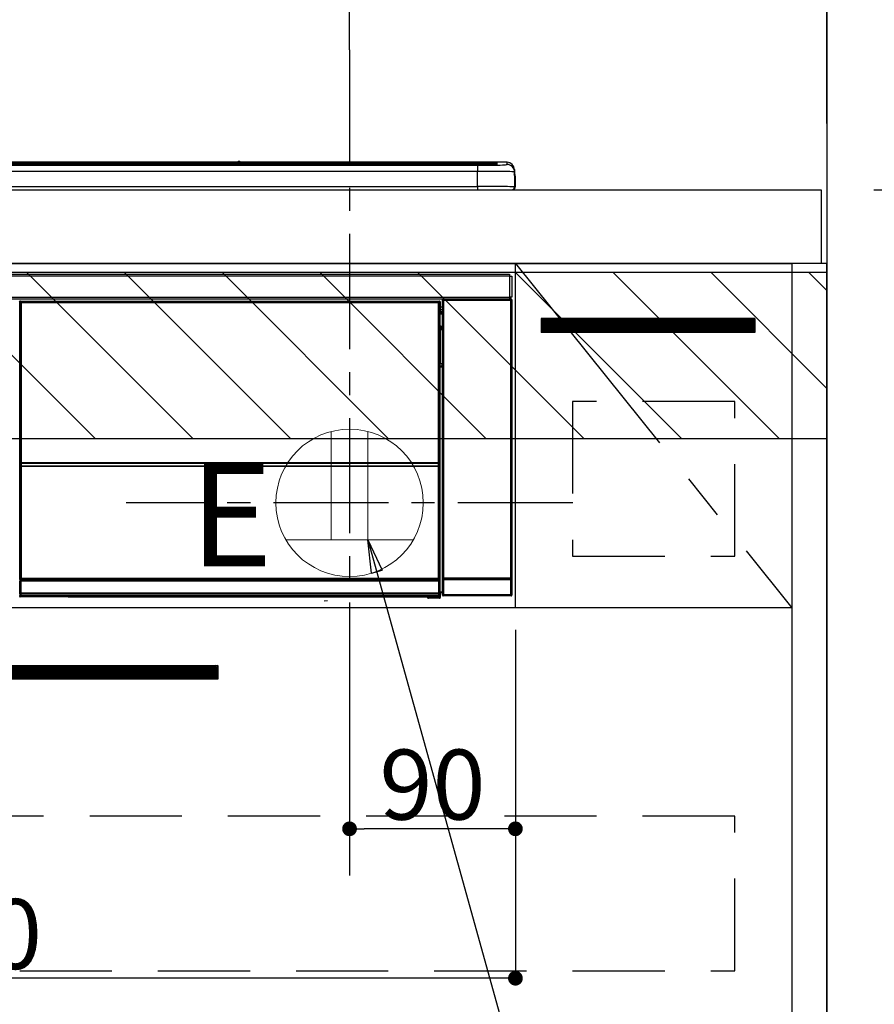
# Model space of a CAD drawing. Extents: x 83844 to 110317, y -11045 to -2175.
# Drawn here: x 101251 to 101715, y -8435 to -7900 of the extents above; entities that cross this region are included whole.
import ezdxf

# ---------------------------------------------------------------- set-up
doc = ezdxf.new("R2010")
doc.units = 0
doc.header["$LTSCALE"] = 50
doc.header["$MEASUREMENT"] = 0
doc.linetypes.add('CENTER', pattern=[2, 1.25, -0.25, 0.25, -0.25])
doc.linetypes.add('HIDDEN', pattern=[0.375, 0.25, -0.125])
doc.layers.get('0').update_dxf_attribs({"linetype": 'CONTINUOUS'})
doc.layers.get('DEFPOINTS').update_dxf_attribs({"color": 146, "linetype": 'CONTINUOUS'})
for name, color, linetype in [('111-壁仕上', 3, 'CONTINUOUS'), ('120-キャビネット（外）', 7, 'CONTINUOUS'), ('121-キャビネット（中）', 253, 'HIDDEN'), ('122-扉', 6, 'CONTINUOUS'), ('123-扉向き', 231, 'CENTER'), ('126-甲板', 2, 'CONTINUOUS'), ('142-把手', 4, 'CONTINUOUS'), ('150-機器', 8, 'CONTINUOUS'), ('160-文字', 254, 'CONTINUOUS'), ('166-寸法B', 11, 'CONTINUOUS'), ('180-補助', 161, 'CONTINUOUS')]:
    doc.layers.add(name, color=color, linetype=linetype)
doc.styles.add('KH001', font='txt')
doc.styles.add('ＭＳ ゴシック', font='txt', dxfattribs={"height": 10})
doc.dimstyles.new('KH1xx015', dxfattribs={"dimscale": 10, "dimtxt": 3.8, "dimasz": 0.8, "dimexe": 0.3, "dimexo": 1.2, "dimgap": 0.5, "dimtad": 3, "dimdec": 1, "dimdsep": 46, "dimlunit": 6, "dimtxsty": 'KH001', "dimblk": 'DOT', "dimcen": 1, "dimdle": 1, "dimclrd": 256, "dimclre": 256, "dimclrt": 256, "dimadec": 0, "dimazin": 0, "dimtfac": 1, "dimtdec": 1, "dimtix": 1, "dimtmove": 2, "dimatfit": 3, "dimldrblk": 'CLOSEDBLANK', "dimfxl": 1, "dimtolj": 1, "dimtzin": 0, "dimlwd": -1, "dimlwe": -1, "dimarcsym": 0})
doc.dimstyles.new('KH1xx030', dxfattribs={"dimscale": 30, "dimtxt": 2, "dimasz": 0.6, "dimexe": 0.3, "dimexo": 1.2, "dimgap": 0.5, "dimtad": 3, "dimdec": 1, "dimdsep": 46, "dimlunit": 6, "dimtxsty": 'KH001', "dimblk": 'DOT', "dimcen": 1, "dimdle": 1, "dimclrd": 256, "dimclre": 256, "dimclrt": 256, "dimadec": 0, "dimazin": 0, "dimtfac": 1, "dimtdec": 1, "dimtix": 1, "dimtmove": 2, "dimatfit": 3, "dimldrblk": 'CLOSEDBLANK', "dimfxl": 1, "dimtolj": 1, "dimtzin": 0, "dimlwd": -1, "dimlwe": -1, "dimarcsym": 0})

# ---------------------------------------------------------------- blocks, each defined once
blk = doc.blocks.new('_Dot')
at = {"color": 0, "linetype": 'ByBlock', "lineweight": -2}
blk.add_line((-0.5, 0), (-1, 0), dxfattribs=at)
at = {"color": 0, "linetype": 'ByBlock', "const_width": 0.5}
blk.add_lwpolyline([(-0.25, 0, 1), (0.25, 0, 1)], format="xyb", close=True, dxfattribs=at)
blk = doc.blocks.new('*D111')
at = {"layer": '166-寸法B', "transparency": 16777216}
for p, q in [((101429.78, -7916.53), (101429.78, -7753.88)), ((101688.78, -7956.51), (101688.78, -7753.88)), ((101670.78, -7762.88), (101447.78, -7762.88))]:
    blk.add_line(p, q, dxfattribs=at)
at = {"layer": 'DEFPOINTS', "color": 0, "transparency": 16777216}
for p in [(101429.78, -7762.88), (101429.78, -7952.53), (101688.78, -7992.51)]:
    blk.add_point(p, dxfattribs=at)
at = {"layer": '166-寸法B', "transparency": 16777216, "xscale": 18, "yscale": 18, "zscale": 18, "rotation": 180}
blk.add_blockref('_Dot', (101429.78, -7762.88), dxfattribs=at)
at = {"layer": '166-寸法B', "transparency": 16777216, "xscale": 18, "yscale": 18, "zscale": 18}
blk.add_blockref('_Dot', (101688.78, -7762.88), dxfattribs=at)
at = {"layer": '166-寸法B', "transparency": 16777216, "insert": (101559.28, -7717.88), "char_height": 60, "attachment_point": 5, "style": 'KH001'}
blk.add_mtext('\\A1;259', dxfattribs=at)
blk = doc.blocks.new('_ClosedBlank')
at = {"color": 0, "linetype": 'ByBlock', "lineweight": -2}
for p, q in [((-1, 0.167), (0, 0)), ((-1, 0.167), (-1, -0.167)), ((0, 0), (-1, -0.167))]:
    blk.add_line(p, q, dxfattribs=at)
blk = doc.blocks.new('*D112')
at = {"layer": 'DEFPOINTS', "transparency": 16777216}
for p, q in [((101429.78, -8231.51), (101429.78, -8342.47)), ((101519.78, -8231.51), (101519.78, -8342.47)), ((101511.78, -8339.47), (101437.78, -8339.47))]:
    blk.add_line(p, q, dxfattribs=at)
at = {"layer": 'DEFPOINTS', "color": 0, "transparency": 16777216}
for p in [(101429.78, -8219.51), (101519.78, -8219.51), (101429.78, -8339.47)]:
    blk.add_point(p, dxfattribs=at)
at = {"layer": 'DEFPOINTS', "transparency": 16777216, "xscale": 8, "yscale": 8, "zscale": 8, "rotation": 180}
blk.add_blockref('_Dot', (101429.78, -8339.47), dxfattribs=at)
at = {"layer": 'DEFPOINTS', "transparency": 16777216, "xscale": 8, "yscale": 8, "zscale": 8}
blk.add_blockref('_Dot', (101519.78, -8339.47), dxfattribs=at)
at = {"layer": 'DEFPOINTS', "transparency": 16777216, "insert": (101474.78, -8315.47), "char_height": 38, "attachment_point": 5, "style": 'KH001'}
blk.add_mtext('\\A1;90', dxfattribs=at)
blk = doc.blocks.new('*D113')
at = {"layer": 'DEFPOINTS', "transparency": 16777216}
for p, q in [((100919.78, -8231.51), (100919.78, -8423.58)), ((101519.78, -8231.51), (101519.78, -8423.58)), ((101511.78, -8420.58), (100927.78, -8420.58))]:
    blk.add_line(p, q, dxfattribs=at)
at = {"layer": 'DEFPOINTS', "color": 0, "transparency": 16777216}
for p in [(100919.78, -8219.51), (101519.78, -8219.51), (100919.78, -8420.58)]:
    blk.add_point(p, dxfattribs=at)
at = {"layer": 'DEFPOINTS', "transparency": 16777216, "xscale": 8, "yscale": 8, "zscale": 8, "rotation": 180}
blk.add_blockref('_Dot', (100919.78, -8420.58), dxfattribs=at)
at = {"layer": 'DEFPOINTS', "transparency": 16777216, "xscale": 8, "yscale": 8, "zscale": 8}
blk.add_blockref('_Dot', (101519.78, -8420.58), dxfattribs=at)
at = {"layer": 'DEFPOINTS', "transparency": 16777216, "insert": (101219.78, -8396.58), "char_height": 38, "attachment_point": 5, "style": 'KH001'}
blk.add_mtext('\\A1;600', dxfattribs=at)
blk = doc.blocks.new('HT-F6S_S')
at = {"layer": '150-機器', "color": 13, "linetype": 'Continuous'}
for p, q in [((-284.5, 14.86), (284.5, 14.86)), ((284.5, 14.36), (-284.5, 14.36)), ((234.74, 13.83), (-284, 13.83)), ((279.5, 13.42), (-279.5, 13.42)), ((279.5, 13.42), (-279.5, 13.42)), ((-279.5, 13.25), (279.5, 13.25)), ((149.27, 14.93), (-149.27, 14.93)), ((149.27, 14.93), (-149.27, 14.93)), ((31.34, 13.58), (20.34, 13.58)), ((32.34, 13.56), (32.34, 13.42)), ((32.34, 13.42), (32.34, 13.56)), ((38.34, 13.56), (38.34, 13.42)), ((69.34, 13.58), (39.34, 13.58)), ((70.34, 13.56), (70.34, 13.42)), ((70.34, 13.42), (70.34, 13.56)), ((122.75, 13.56), (122.75, 13.42)), ((134.75, 13.58), (123.75, 13.58)), ((135.75, 13.42), (135.75, 13.56)), ((135.75, 13.56), (135.75, 13.42)), ((141.75, 13.56), (141.75, 13.42)), ((172.75, 13.58), (142.75, 13.58)), ((149.26, 14.89), (149.26, 14.89)), ((149.26, 14.89), (149.31, 14.88)), ((149.31, 14.88), (149.48, 14.88)), ((149.48, 14.88), (149.72, 14.87)), ((149.72, 14.87), (150, 14.87)), ((150, 14.87), (150.28, 14.87)), ((150.28, 14.87), (150.52, 14.88)), ((150.52, 14.88), (150.69, 14.88)), ((150.69, 14.88), (150.74, 14.89)), ((295.5, 14.93), (150.73, 14.93)), ((295.5, 14.93), (150.73, 14.93)), ((150.74, 14.89), (150.74, 14.89)), ((173.75, 13.56), (173.75, 13.42)), ((173.75, 13.42), (173.75, 13.56)), ((179.75, 13.56), (179.75, 13.42)), ((191.75, 13.58), (180.75, 13.58)), ((192.75, 13.56), (192.75, 13.42)), ((192.75, 13.42), (192.75, 13.56)), ((234.74, 13.9), (234.74, 13.51)), ((234.74, 13.51), (234.74, 13.42)), ((250.74, 13.93), (235.74, 13.93)), ((235.74, 13.48), (250.74, 13.48)), ((235.74, 13.48), (235.74, 13.42)), ((250.74, 13.48), (250.74, 13.42)), ((251.74, 13.51), (251.74, 13.9)), ((251.74, 13.9), (251.74, 13.42)), ((284, 13.83), (251.74, 13.83)), ((251.74, 13.51), (251.74, 13.42)), ((279.5, 13.42), (279.5, 13.42)), ((279.5, 13.25), (279.5, 9.93)), ((284.5, 14.86), (284.5, 14.36)), ((284.5, 13.83), (284.5, 14.36)), ((289.5, 13.61), (289.5, 14.21)), ((289.5, 13.61), (289.5, 14.21)), ((289.9, 13.68), (289.88, 13.68)), ((290, 13.69), (289.9, 13.68)), ((290, 13.69), (289.97, 13.68)), ((290, 14.71), (290, 13.69)), ((295.5, 13.68), (295.5, 14.93)), ((295.5, 14.93), (295.5, 14.93)), ((299.5, 10.93), (299.5, 9.68)), ((299.5, 8.69), (299.5, 10.93)), ((279.5, 9.93), (-279.5, 9.93)), ((279.5, 1.75), (279.5, 9.93)), ((299.5, 9.68), (299.5, 1.5)), ((299.5, 8.69), (299.5, 7)), ((299.5, 7), (299.5, 1.5)), ((299.6, 0.6), (299.6, 7.4)), ((299.9, 7.4), (299.6, 7.4)), ((299.9, 7.4), (299.9, 1.5)), ((299.9, 7.4), (299.9, 7.4)), ((299.9, 1.5), (299.9, 7.4)), ((-298, 0), (298, 0)), ((-279.5, 1.75), (279.5, 1.75)), ((279.5, 1.75), (279.5, 0)), ((299.9, 1.5), (299.9, 1.5)), ((-296.8, -45.78), (296.8, -45.78)), ((296.8, -46.88), (-296.8, -46.88)), ((296.8, -45.78), (296.8, -46.88)), ((296.8, -46.88), (296.8, -46.98)), ((296.8, -46.98), (296.9, -46.98)), ((296.9, -58.28), (296.9, -46.98)), ((296.9, -46.98), (298, -46.98)), ((298, -46.98), (298, -58.28)), ((-296.8, -58.38), (296.8, -58.38)), ((296.9, -58.28), (296.8, -58.28)), ((296.8, -58.28), (296.8, -58.38)), ((296.8, -58.38), (296.8, -59.48)), ((298, -58.28), (296.9, -58.28)), ((297.14, -58.28), (297.14, -59.56)), ((297.31, -59.54), (297.31, -58.28)), ((297.37, -58.28), (297.37, -59.48)), ((296.8, -59.48), (-296.8, -59.48)), ((31.09, -61.19), (30.86, -60.96)), ((31.09, -152.19), (31.09, -61.19)), ((31.09, -61.19), (31.17, -61.19)), ((31.17, -61.27), (31.17, -211.5)), ((31.29, -61.39), (31.17, -61.27)), ((31.29, -147.43), (31.29, -61.39)), ((31.29, -61.39), (31.79, -61.39)), ((31.36, -60.46), (31.59, -60.69)), ((31.36, -60.46), (258.74, -60.46)), ((31.59, -60.69), (258.51, -60.69)), ((31.59, -60.69), (31.59, -60.77)), ((31.67, -60.77), (31.79, -60.89)), ((258.43, -60.77), (31.67, -60.77)), ((31.79, -61.39), (31.79, -60.89)), ((31.79, -60.89), (258.31, -60.89)), ((258.31, -61.39), (31.79, -61.39)), ((31.79, -61.39), (31.79, -147.43)), ((258.31, -60.89), (258.43, -60.77)), ((258.31, -61.39), (258.31, -60.89)), ((258.31, -147.43), (258.31, -61.39)), ((258.31, -61.39), (258.81, -61.39)), ((258.51, -60.69), (258.74, -60.46)), ((258.51, -60.69), (258.51, -60.77)), ((258.93, -61.27), (258.81, -61.39)), ((258.81, -61.39), (258.81, -147.43)), ((259.01, -61.19), (258.93, -61.19)), ((258.93, -61.27), (258.93, -75.9)), ((259.24, -60.96), (259.01, -61.19)), ((259.01, -61.19), (259.01, -73.91)), ((259.24, -62.01), (259.17, -62.08)), ((259.17, -62.08), (259.17, -66.48)), ((260.33, -63.7), (259.17, -63.7)), ((259.24, -60.96), (259.24, -62.01)), ((260.5, -60.14), (260.33, -59.98)), ((260.33, -59.98), (260.33, -90.43)), ((260.5, -210.75), (260.5, -60.14)), ((260.5, -60.14), (261, -60.14)), ((260.83, -59.48), (260.92, -59.56)), ((260.92, -59.48), (260.92, -59.56)), ((260.92, -59.56), (261, -59.64)), ((261, -59.64), (261, -60.14)), ((261, -59.64), (297.5, -59.64)), ((261, -60.14), (261, -210.75)), ((297.5, -60.14), (261, -60.14)), ((261.42, -59.57), (261.42, -59.48)), ((261.42, -59.57), (261.92, -59.57)), ((261.92, -59.57), (261.92, -59.48)), ((262.42, -59.56), (262.41, -59.48)), ((262.42, -59.56), (262.42, -59.48)), ((263.25, -59.53), (263.15, -59.48)), ((265.75, -59.53), (263.25, -59.53)), ((265.75, -59.48), (265.75, -59.53)), ((272.75, -59.53), (272.75, -59.48)), ((275.25, -59.53), (272.75, -59.53)), ((275.35, -59.48), (275.25, -59.53)), ((283.83, -59.49), (284.06, -59.6)), ((285.06, -59.61), (285.09, -59.61)), ((286.09, -59.6), (286.2, -59.55)), ((286.2, -59.48), (286.2, -59.55)), ((290.2, -59.55), (290.2, -59.48)), ((290.2, -59.55), (290.31, -59.6)), ((291.31, -59.61), (291.34, -59.61)), ((292.34, -59.6), (292.57, -59.49)), ((295.37, -59.48), (295.45, -59.57)), ((295.45, -59.57), (295.45, -59.48)), ((295.45, -59.57), (296.15, -59.57)), ((296.15, -59.57), (296.15, -59.48)), ((297.31, -59.54), (297.37, -59.48)), ((297.67, -59.48), (297.37, -59.48)), ((297.5, -59.64), (297.67, -59.48)), ((297.5, -60.14), (297.5, -59.64)), ((297.5, -210.75), (297.5, -60.14)), ((297.5, -60.14), (298, -60.14)), ((298.17, -59.98), (298, -60.14)), ((298, -60.14), (298, -210.75)), ((298.17, -219.91), (298.17, -59.98)), ((259.16, -74.06), (259.16, -67.6)), ((260.33, -67.6), (259.16, -67.6)), ((259.17, -65.1), (260.33, -65.1)), ((260.33, -66.3), (259.17, -66.3)), ((259.17, -66.48), (259.27, -66.59)), ((259.17, -67.1), (259.27, -67)), ((259.17, -67.1), (260.33, -67.1)), ((259.27, -67), (259.27, -66.59)), ((260.33, -66.9), (259.27, -66.9)), ((259.27, -67), (260.33, -67)), ((259.01, -73.91), (258.93, -73.91)), ((259.16, -74.57), (258.93, -74.57)), ((258.93, -74.59), (259.16, -74.59)), ((259.01, -73.91), (259.16, -74.06)), ((259.16, -74.07), (259.16, -74.06)), ((259.16, -74.07), (259.66, -74.07)), ((259.17, -74.56), (259.16, -74.57)), ((259.16, -74.57), (259.16, -74.57)), ((259.16, -75.59), (259.16, -74.57)), ((259.2, -74.53), (259.17, -74.56)), ((259.25, -74.48), (259.2, -74.53)), ((259.31, -74.42), (259.25, -74.48)), ((259.38, -74.34), (259.31, -74.42)), ((259.47, -74.26), (259.38, -74.34)), ((259.56, -74.16), (259.47, -74.26)), ((259.66, -74.07), (259.56, -74.16)), ((259.66, -74.07), (259.66, -75.59)), ((259.1, -76.07), (258.93, -75.9)), ((259.1, -76.07), (259.1, -94.33)), ((260.33, -76.07), (259.1, -76.07)), ((259.16, -75.59), (259.66, -75.59)), ((259.66, -75.59), (259.66, -76.07)), ((259.66, -75.59), (260.33, -75.59)), ((258.93, -94.5), (259.1, -94.33)), ((258.93, -94.5), (258.93, -211)), ((260.33, -95.81), (258.93, -95.81)), ((258.93, -95.83), (260.33, -95.83)), ((259.1, -94.33), (260.33, -94.33)), ((260.33, -95.82), (260.33, -94.33)), ((258.93, -96.49), (259.01, -96.49)), ((259.16, -96.34), (259.01, -96.49)), ((259.01, -96.49), (259.01, -152.19)), ((259.16, -96.34), (259.16, -96.33)), ((260.33, -96.33), (259.16, -96.33)), ((259.16, -218.3), (259.16, -96.34)), ((31.29, -148.01), (31.29, -147.43)), ((31.79, -147.43), (31.29, -147.43)), ((31.79, -148.01), (31.29, -148.01)), ((31.34, -150.27), (31.31, -149.01)), ((31.31, -149.01), (31.31, -149.01)), ((31.79, -147.43), (31.79, -148.01)), ((31.79, -148.01), (258.31, -148.01)), ((31.81, -148.67), (31.81, -148.51)), ((31.81, -148.51), (258.29, -148.51)), ((31.81, -148.51), (31.81, -148.51)), ((258.29, -148.51), (31.81, -148.51)), ((31.81, -148.67), (31.84, -149.93)), ((258.29, -148.67), (31.81, -148.67)), ((258.27, -149.93), (258.29, -148.67)), ((258.29, -148.67), (258.29, -148.51)), ((258.29, -148.51), (258.29, -148.51)), ((258.31, -148.01), (258.31, -147.43)), ((258.81, -147.43), (258.31, -147.43)), ((258.81, -148.01), (258.31, -148.01)), ((258.79, -149.01), (258.76, -150.27)), ((258.79, -149.01), (258.79, -149.01)), ((258.81, -147.43), (258.81, -148.01)), ((31.09, -211.54), (31.09, -152.19)), ((31.09, -152.19), (31.17, -152.19)), ((31.84, -150.27), (31.34, -150.27)), ((31.34, -211.33), (31.34, -150.27)), ((31.84, -149.93), (31.84, -150.27)), ((31.84, -149.93), (258.27, -149.93)), ((258.27, -150.27), (31.84, -150.27)), ((31.84, -150.27), (31.84, -210.83)), ((258.27, -149.93), (258.27, -150.27)), ((258.27, -210.83), (258.27, -150.27)), ((258.76, -150.27), (258.27, -150.27)), ((258.76, -150.27), (258.76, -210.83)), ((258.93, -152.19), (259.01, -152.19)), ((259.01, -152.19), (259.01, -211.54)), ((260.33, -170.46), (260.33, -219.91)), ((31.59, -211.54), (31.09, -211.54)), ((31.15, -212.54), (31.11, -212.54)), ((31.15, -219.32), (31.15, -212.54)), ((31.65, -212.54), (31.15, -212.54)), ((31.34, -211.33), (31.17, -211.5)), ((258.43, -211.5), (31.17, -211.5)), ((31.34, -211.33), (31.35, -211.32)), ((258.27, -211.33), (31.34, -211.33)), ((31.35, -211.32), (31.38, -211.29)), ((31.38, -211.29), (31.42, -211.25)), ((31.42, -211.25), (31.48, -211.18)), ((31.48, -211.18), (31.56, -211.11)), ((31.56, -211.11), (31.65, -211.02)), ((31.59, -211.5), (31.59, -211.54)), ((31.59, -211.54), (258.51, -211.54)), ((31.61, -212.04), (31.65, -212.04)), ((31.65, -211.02), (31.74, -210.93)), ((31.65, -212.04), (31.65, -212.54)), ((31.65, -212.04), (258.45, -212.04)), ((31.65, -212.54), (31.65, -218.83)), ((258.45, -212.54), (31.65, -212.54)), ((31.74, -210.93), (31.84, -210.83)), ((31.84, -210.83), (258.27, -210.83)), ((258.27, -210.83), (258.76, -210.83)), ((258.27, -211.33), (258.27, -210.83)), ((258.43, -211.5), (258.27, -211.33)), ((258.45, -212.04), (258.45, -212.54)), ((258.45, -212.04), (258.49, -212.04)), ((258.45, -218.83), (258.45, -212.54)), ((258.95, -212.54), (258.45, -212.54)), ((258.51, -211.54), (258.51, -211.49)), ((259.01, -211.54), (258.51, -211.54)), ((258.76, -210.83), (258.93, -211)), ((258.95, -212.54), (258.95, -219.32)), ((258.99, -212.54), (258.95, -212.54)), ((260.93, -211.81), (260.43, -211.81)), ((260.43, -219.82), (260.43, -211.81)), ((260.44, -210.81), (260.5, -210.75)), ((260.5, -210.75), (261, -210.75)), ((297.57, -211.81), (260.93, -211.81)), ((260.93, -211.81), (260.93, -219.82)), ((261, -211.25), (260.94, -211.31)), ((260.94, -211.31), (297.56, -211.31)), ((261, -210.75), (297.5, -210.75)), ((261, -211.25), (261, -210.75)), ((297.5, -211.25), (261, -211.25)), ((297.5, -210.75), (297.5, -211.25)), ((297.5, -210.75), (298, -210.75)), ((297.56, -211.31), (297.5, -211.25)), ((298.07, -211.81), (297.57, -211.81)), ((297.57, -219.82), (297.57, -211.81)), ((298, -210.75), (298.06, -210.81)), ((298.07, -211.81), (298.07, -219.82)), ((31.66, -218.83), (31.65, -218.83)), ((31.66, -218.83), (31.7, -218.87)), ((31.66, -218.83), (258.44, -218.83)), ((31.7, -219.37), (31.7, -218.87)), ((31.7, -218.87), (258.4, -218.87)), ((258.4, -218.87), (258.44, -218.83)), ((258.4, -219.37), (258.4, -218.87)), ((258.45, -218.83), (258.44, -218.83)), ((259.16, -218.3), (260.33, -218.3)), ((259.17, -218.8), (259.27, -218.9)), ((260.33, -218.8), (259.17, -218.8)), ((259.27, -221.3), (259.27, -218.9)), ((260.33, -218.9), (259.27, -218.9)), ((30.84, -220.49), (31.2, -220.13)), ((31.2, -219.37), (31.15, -219.32)), ((31.2, -220.13), (31.2, -219.37)), ((31.2, -219.37), (31.7, -219.37)), ((31.2, -220.13), (31.7, -220.13)), ((31.7, -220.63), (31.34, -220.99)), ((57.4, -220.99), (31.34, -220.99)), ((258.4, -219.37), (31.7, -219.37)), ((31.7, -219.37), (31.7, -220.13)), ((31.7, -220.13), (258.4, -220.13)), ((31.7, -220.63), (31.7, -220.13)), ((258.4, -220.63), (31.7, -220.63)), ((57.4, -220.99), (57.4, -221)), ((57.4, -221), (252.27, -221)), ((74.03, -220.71), (74.02, -220.94)), ((74.02, -220.94), (231.88, -220.94)), ((231.87, -220.71), (74.03, -220.71)), ((196.31, -223.11), (198.05, -222.92)), ((231.88, -220.94), (231.87, -220.71)), ((252.27, -221.3), (252.27, -220.96)), ((252.77, -221.3), (252.27, -221.3)), ((252.77, -220.95), (258.72, -220.95)), ((252.77, -220.95), (252.77, -221.3)), ((252.77, -221.3), (252.77, -221.8)), ((252.77, -221.3), (258.73, -221.3)), ((258.73, -221.8), (252.77, -221.8)), ((258.4, -220.13), (258.4, -219.37)), ((258.4, -219.37), (258.9, -219.37)), ((258.4, -220.13), (258.9, -220.13)), ((258.4, -220.63), (258.4, -220.13)), ((258.72, -220.95), (258.4, -220.63)), ((258.72, -220.95), (258.73, -220.95)), ((258.73, -221.3), (258.73, -220.95)), ((258.73, -221.8), (258.73, -221.3)), ((259.23, -221.3), (258.73, -221.3)), ((258.77, -221.8), (258.73, -221.8)), ((258.95, -219.32), (258.9, -219.37)), ((258.9, -219.37), (258.9, -220.13)), ((258.9, -220.13), (259.23, -220.46)), ((259.23, -220.46), (259.23, -221.3)), ((259.23, -221.3), (259.27, -221.3)), ((260.33, -219.91), (260.43, -219.82)), ((260.93, -219.82), (260.43, -219.82)), ((260.93, -220.32), (260.83, -220.41)), ((297.67, -220.41), (260.83, -220.41)), ((260.93, -219.82), (260.93, -220.32)), ((260.93, -219.82), (297.57, -219.82)), ((297.57, -220.32), (260.93, -220.32)), ((297.57, -220.32), (297.57, -219.82)), ((298.07, -219.82), (297.57, -219.82)), ((297.67, -220.41), (297.57, -220.32)), ((298.07, -219.82), (298.17, -219.91))]:
    blk.add_line(p, q, dxfattribs=at)
for points in [[(279.5, 13.25), (281.49, 13.26), (283.46, 13.27), (285.36, 13.28), (287.17, 13.31), (288.86, 13.33), (290.41, 13.37), (291.78, 13.41), (292.96, 13.45), (293.94, 13.5), (294.68, 13.55), (295.19, 13.6), (295.46, 13.65), (295.5, 13.68)], [(299.5, 9.68), (299.34, 9.71), (298.88, 9.74), (298.11, 9.77), (297.05, 9.8), (295.72, 9.83), (294.13, 9.85), (292.32, 9.87), (290.31, 9.89), (288.12, 9.9), (285.81, 9.92), (283.39, 9.92), (280.91, 9.93), (279.5, 9.93)], [(299.5, 1.5), (299.34, 1.53), (298.88, 1.56), (298.11, 1.59), (297.05, 1.62), (295.72, 1.65), (294.13, 1.67), (292.32, 1.69), (290.31, 1.71), (288.12, 1.73), (285.81, 1.74), (283.39, 1.75), (280.91, 1.75), (279.5, 1.75)], [(31.36, -60.46), (31.3, -60.47), (31.24, -60.48), (31.18, -60.5), (31.12, -60.52), (31.07, -60.56), (31.02, -60.6), (30.98, -60.64), (30.94, -60.69), (30.91, -60.75), (30.89, -60.81), (30.87, -60.87), (30.86, -60.93), (30.86, -60.96)], [(31.67, -60.77), (31.61, -60.77), (31.55, -60.78), (31.49, -60.8), (31.43, -60.83), (31.38, -60.86), (31.33, -60.9), (31.29, -60.95), (31.25, -61), (31.22, -61.05), (31.19, -61.11), (31.18, -61.17), (31.17, -61.23), (31.17, -61.27)], [(258.93, -61.27), (258.93, -61.21), (258.92, -61.15), (258.9, -61.09), (258.87, -61.03), (258.84, -60.98), (258.8, -60.93), (258.75, -60.89), (258.7, -60.85), (258.65, -60.82), (258.59, -60.79), (258.53, -60.78), (258.47, -60.77), (258.43, -60.77)], [(259.24, -60.96), (259.23, -60.9), (259.22, -60.84), (259.2, -60.78), (259.18, -60.72), (259.14, -60.67), (259.1, -60.62), (259.06, -60.58), (259.01, -60.54), (258.95, -60.51), (258.89, -60.49), (258.83, -60.47), (258.77, -60.46), (258.74, -60.46)], [(260.83, -59.48), (260.77, -59.49), (260.71, -59.5), (260.65, -59.52), (260.59, -59.54), (260.54, -59.58), (260.49, -59.62), (260.45, -59.66), (260.41, -59.71), (260.38, -59.77), (260.36, -59.82), (260.34, -59.88), (260.34, -59.95), (260.33, -59.98)], [(265.75, -59.53), (265.78, -59.54), (265.86, -59.54), (265.99, -59.54), (266.18, -59.55), (266.41, -59.55), (266.69, -59.55), (267.01, -59.56), (267.36, -59.56), (267.74, -59.56), (268.15, -59.56), (268.57, -59.56), (269, -59.56), (269.44, -59.56), (269.87, -59.56), (270.3, -59.56), (270.71, -59.56), (271.09, -59.56), (271.45, -59.56), (271.77, -59.55), (272.05, -59.55), (272.29, -59.55), (272.49, -59.55), (272.63, -59.54), (272.71, -59.54), (272.75, -59.53), (272.75, -59.53)], [(283.83, -59.49), (283.82, -59.49), (283.8, -59.49), (283.76, -59.49), (283.7, -59.49), (283.63, -59.48), (283.55, -59.48), (283.46, -59.48), (283.36, -59.48), (283.25, -59.48), (283.13, -59.48), (283.01, -59.48), (282.89, -59.48), (282.83, -59.48)], [(284.06, -59.6), (284.07, -59.6), (284.1, -59.61), (284.14, -59.61), (284.19, -59.61), (284.26, -59.61), (284.34, -59.61), (284.43, -59.61), (284.53, -59.61), (284.64, -59.61), (284.76, -59.61), (284.88, -59.61), (285.01, -59.61), (285.06, -59.61)], [(285.09, -59.61), (285.22, -59.61), (285.34, -59.61), (285.46, -59.61), (285.57, -59.61), (285.68, -59.61), (285.78, -59.61), (285.86, -59.61), (285.94, -59.61), (286, -59.61), (286.04, -59.61), (286.08, -59.61), (286.09, -59.6), (286.09, -59.6)], [(286.2, -59.55), (286.21, -59.55), (286.25, -59.56), (286.33, -59.56), (286.43, -59.56), (286.56, -59.56), (286.71, -59.56), (286.89, -59.56), (287.09, -59.57), (287.31, -59.57), (287.54, -59.57), (287.78, -59.57), (288.02, -59.57), (288.27, -59.57), (288.52, -59.57), (288.77, -59.57), (289, -59.57), (289.22, -59.57), (289.43, -59.56), (289.62, -59.56), (289.78, -59.56), (289.92, -59.56), (290.04, -59.56), (290.12, -59.56), (290.17, -59.55), (290.2, -59.55), (290.2, -59.55)], [(290.31, -59.6), (290.32, -59.6), (290.34, -59.61), (290.38, -59.61), (290.44, -59.61), (290.5, -59.61), (290.59, -59.61), (290.68, -59.61), (290.78, -59.61), (290.89, -59.61), (291.01, -59.61), (291.13, -59.61), (291.25, -59.61), (291.31, -59.61)], [(291.34, -59.61), (291.46, -59.61), (291.59, -59.61), (291.71, -59.61), (291.82, -59.61), (291.92, -59.61), (292.02, -59.61), (292.11, -59.61), (292.18, -59.61), (292.24, -59.61), (292.29, -59.61), (292.32, -59.61), (292.34, -59.6), (292.34, -59.6)], [(293.57, -59.48), (293.44, -59.48), (293.32, -59.48), (293.2, -59.48), (293.09, -59.48), (292.98, -59.48), (292.89, -59.48), (292.8, -59.48), (292.73, -59.49), (292.66, -59.49), (292.62, -59.49), (292.59, -59.49), (292.57, -59.49), (292.57, -59.49)], [(296.15, -59.57), (296.27, -59.57), (296.39, -59.57), (296.51, -59.57), (296.63, -59.57), (296.73, -59.57), (296.83, -59.57), (296.91, -59.57), (296.99, -59.56), (297.05, -59.56), (297.09, -59.56), (297.13, -59.56), (297.14, -59.56)], [(297.14, -59.56), (297.31, -59.54)], [(298.17, -59.98), (298.16, -59.92), (298.15, -59.86), (298.13, -59.8), (298.1, -59.74), (298.07, -59.69), (298.03, -59.64), (297.99, -59.6), (297.94, -59.56), (297.88, -59.53), (297.82, -59.51), (297.76, -59.49), (297.7, -59.48), (297.67, -59.48)], [(259.17, -67.1), (259.17, -67.11), (259.17, -67.12), (259.16, -67.14), (259.16, -67.17), (259.16, -67.2), (259.16, -67.24), (259.16, -67.29), (259.16, -67.34), (259.16, -67.4), (259.16, -67.45), (259.16, -67.51), (259.16, -67.58), (259.16, -67.6)], [(258.93, -74.49), (258.98, -74.45), (259.03, -74.41), (259.06, -74.36), (259.1, -74.3), (259.12, -74.25), (259.14, -74.19), (259.16, -74.13), (259.16, -74.07)], [(259.16, -96.33), (259.15, -96.27), (259.14, -96.21), (259.12, -96.15), (259.1, -96.09), (259.06, -96.04), (259.02, -95.99), (258.98, -95.95), (258.93, -95.91)], [(31.29, -148.01), (31.29, -148.13), (31.29, -148.26), (31.29, -148.37), (31.29, -148.49), (31.29, -148.59), (31.3, -148.69), (31.3, -148.78), (31.3, -148.85), (31.3, -148.91), (31.3, -148.96), (31.31, -148.99), (31.31, -149.01), (31.31, -149.01)], [(31.79, -148.01), (31.79, -148.07), (31.79, -148.13), (31.79, -148.19), (31.79, -148.25), (31.79, -148.3), (31.8, -148.35), (31.8, -148.39), (31.8, -148.43), (31.8, -148.46), (31.8, -148.48), (31.81, -148.5), (31.81, -148.51), (31.81, -148.51)], [(258.29, -148.51), (258.29, -148.5), (258.3, -148.49), (258.3, -148.47), (258.3, -148.44), (258.3, -148.41), (258.3, -148.37), (258.3, -148.32), (258.31, -148.27), (258.31, -148.22), (258.31, -148.16), (258.31, -148.1), (258.31, -148.04), (258.31, -148.01)], [(258.79, -149.01), (258.79, -149), (258.8, -148.97), (258.8, -148.93), (258.8, -148.88), (258.8, -148.81), (258.8, -148.73), (258.8, -148.64), (258.81, -148.53), (258.81, -148.42), (258.81, -148.31), (258.81, -148.19), (258.81, -148.06), (258.81, -148.01)], [(31.09, -211.54), (31.09, -211.66), (31.09, -211.79), (31.1, -211.91), (31.1, -212.02), (31.1, -212.12), (31.1, -212.22), (31.1, -212.31), (31.1, -212.38), (31.1, -212.44), (31.11, -212.49), (31.11, -212.52), (31.11, -212.54), (31.11, -212.54)], [(31.59, -211.54), (31.59, -211.6), (31.59, -211.66), (31.6, -211.72), (31.6, -211.78), (31.6, -211.83), (31.6, -211.88), (31.6, -211.92), (31.6, -211.96), (31.6, -211.99), (31.61, -212.01), (31.61, -212.03), (31.61, -212.04), (31.61, -212.04)], [(258.43, -211.5), (258.49, -211.5), (258.55, -211.48), (258.61, -211.47), (258.67, -211.44), (258.72, -211.41), (258.77, -211.37), (258.81, -211.32), (258.85, -211.27), (258.88, -211.22), (258.91, -211.16), (258.92, -211.1), (258.93, -211.04), (258.93, -211)], [(258.49, -212.04), (258.49, -212.04), (258.49, -212.02), (258.49, -212), (258.5, -211.98), (258.5, -211.95), (258.5, -211.91), (258.5, -211.86), (258.5, -211.81), (258.5, -211.76), (258.51, -211.7), (258.51, -211.64), (258.51, -211.58), (258.51, -211.54)], [(258.99, -212.54), (258.99, -212.53), (258.99, -212.51), (258.99, -212.47), (259, -212.42), (259, -212.35), (259, -212.27), (259, -212.18), (259, -212.08), (259, -211.97), (259, -211.85), (259.01, -211.73), (259.01, -211.61), (259.01, -211.54)], [(260.44, -210.81), (260.44, -210.82), (260.44, -210.84), (260.44, -210.88), (260.44, -210.93), (260.43, -211), (260.43, -211.08), (260.43, -211.17), (260.43, -211.27), (260.43, -211.38), (260.43, -211.5), (260.43, -211.62), (260.43, -211.75), (260.43, -211.81)], [(260.94, -211.31), (260.94, -211.31), (260.94, -211.32), (260.94, -211.34), (260.94, -211.37), (260.93, -211.4), (260.93, -211.44), (260.93, -211.49), (260.93, -211.54), (260.93, -211.6), (260.93, -211.65), (260.93, -211.71), (260.93, -211.78), (260.93, -211.81)], [(297.57, -211.81), (297.57, -211.74), (297.57, -211.68), (297.57, -211.62), (297.57, -211.57), (297.57, -211.51), (297.57, -211.47), (297.57, -211.42), (297.56, -211.39), (297.56, -211.36), (297.56, -211.33), (297.56, -211.32), (297.56, -211.31), (297.56, -211.31)], [(298.07, -211.81), (298.07, -211.68), (298.07, -211.56), (298.07, -211.44), (298.07, -211.33), (298.07, -211.22), (298.07, -211.13), (298.07, -211.04), (298.06, -210.97), (298.06, -210.91), (298.06, -210.86), (298.06, -210.83), (298.06, -210.81), (298.06, -210.81)], [(31.65, -218.83), (31.59, -218.84), (31.53, -218.85), (31.47, -218.87), (31.41, -218.9), (31.36, -218.93), (31.31, -218.97), (31.27, -219.01), (31.23, -219.06), (31.2, -219.12), (31.18, -219.18), (31.16, -219.24), (31.15, -219.3), (31.15, -219.32)], [(258.95, -219.32), (258.94, -219.26), (258.93, -219.2), (258.91, -219.14), (258.88, -219.09), (258.85, -219.04), (258.81, -218.99), (258.76, -218.95), (258.71, -218.91), (258.66, -218.88), (258.6, -218.86), (258.54, -218.84), (258.47, -218.83), (258.45, -218.83)], [(259.16, -218.3), (259.16, -218.36), (259.16, -218.42), (259.16, -218.48), (259.16, -218.54), (259.16, -218.59), (259.16, -218.64), (259.16, -218.68), (259.16, -218.72), (259.16, -218.75), (259.17, -218.77), (259.17, -218.79), (259.17, -218.8), (259.17, -218.8)], [(30.84, -220.49), (30.84, -220.55), (30.85, -220.62), (30.87, -220.67), (30.9, -220.73), (30.93, -220.78), (30.97, -220.83), (31.02, -220.88), (31.07, -220.91), (31.12, -220.94), (31.18, -220.97), (31.24, -220.98), (31.3, -220.99), (31.34, -220.99)], [(252.77, -220.95), (252.71, -220.95), (252.65, -220.95), (252.59, -220.95), (252.53, -220.95), (252.48, -220.95), (252.43, -220.95), (252.39, -220.95), (252.35, -220.95), (252.32, -220.95), (252.3, -220.95), (252.28, -220.95), (252.27, -220.96), (252.27, -220.96)], [(258.73, -220.95), (258.79, -220.94), (258.85, -220.93), (258.91, -220.91), (258.97, -220.88), (259.02, -220.85), (259.07, -220.81), (259.11, -220.76), (259.15, -220.71), (259.18, -220.66), (259.2, -220.6), (259.22, -220.54), (259.23, -220.48), (259.23, -220.46)], [(258.77, -221.8), (258.83, -221.8), (258.89, -221.78), (258.95, -221.77), (259.01, -221.74), (259.06, -221.71), (259.11, -221.67), (259.16, -221.62), (259.19, -221.57), (259.22, -221.52), (259.25, -221.46), (259.26, -221.4), (259.27, -221.34), (259.27, -221.3)], [(260.33, -219.91), (260.34, -219.98), (260.35, -220.04), (260.37, -220.1), (260.4, -220.15), (260.43, -220.21), (260.47, -220.25), (260.51, -220.3), (260.56, -220.33), (260.62, -220.36), (260.68, -220.39), (260.74, -220.4), (260.8, -220.41), (260.83, -220.41)], [(297.67, -220.41), (297.73, -220.41), (297.79, -220.4), (297.85, -220.38), (297.91, -220.35), (297.96, -220.32), (298.01, -220.28), (298.05, -220.23), (298.09, -220.18), (298.12, -220.13), (298.14, -220.07), (298.16, -220.01), (298.16, -219.95), (298.17, -219.91)]]:
    blk.add_lwpolyline(points, dxfattribs=at)
for centre, radius, start, end in [((31.59, 4.01), 9.57, 85.5056, 91.4953), ((39.09, 4.01), 9.57, 88.5047, 94.4944), ((69.59, 4.01), 9.57, 85.5057, 91.4953), ((123.5, 4.01), 9.57, 88.5047, 94.4943), ((135, 4.01), 9.57, 85.5056, 91.4953), ((142.5, 4.01), 9.57, 88.5048, 94.4942), ((150, 14.59), 0.801, 22.0578, 157.9422), ((173, 4.01), 9.57, 85.5056, 91.4953), ((180.5, 4.01), 9.57, 88.5048, 94.4942), ((192, 4.02), 9.57, 85.5055, 91.4954), ((235.49, 4.36), 9.57, 88.5048, 94.4942), ((235.49, 23.05), 9.57, 265.5055, 271.4955), ((250.99, 4.36), 9.57, 85.5056, 91.4954), ((250.99, 23.05), 9.57, 268.5046, 274.4944), ((282.09, 117.08), 103.7, 268.5666, 274.3531), ((285.25, -34.02), 47.87, 85.5056, 91.4954), ((285.88, -37.56), 52.43, 85.4928, 91.5082), ((285.56, -35.83), 50.2, 85.4947, 91.2065), ((290, 14.21), 0.5, 89.9908, 179.9902), ((295.5, 10.93), 4, 0.0101, 90.0097), ((295.5, 9.68), 4, 0.0093, 90.0101), ((297.9, 7.4), 1.7, 0, 29.3834), ((297.9, 7.4), 2, 0, 40.1199), ((297.9, 7.4), 2, 0, 39.8808), ((298, 1.5), 1.5, 270, 0), ((298, 1.5), 1.5, 270, 0), ((298.4, 1.5), 1.5, 270, 323.1301), ((298.4, 1.5), 1.5, 270, 323.1301), ((298.4, 1.5), 1.5, 323.0852, 0.046), ((298.4, 1.5), 1.5, 323.1662, 359.965), ((31.59, -61.19), 0.5, 90.0208, 179.9796), ((31.79, -61.39), 0.5, 90.0208, 179.9796), ((258.31, -61.39), 0.5, 0.0232, 89.9776), ((258.51, -61.19), 0.5, 0.0184, 89.9825), ((261, -60.14), 0.5, 90.0076, 179.9911), ((261.29, -44.94), 14.63, 268.525, 270.4838), ((262.05, -45.24), 14.33, 269.5002, 271.4996), ((297.5, -60.14), 0.5, 0.0069, 89.9944), ((258.51, -73.91), 0.5, 328.2339, 359.986), ((259.66, -75.59), 0.5, 180, 252.7727), ((258.51, -96.49), 0.5, 0.014, 31.7661), ((31.81, -149.01), 0.5, 90.0212, 179.98), ((31.81, -149.01), 0.5, 90.0194, 179.9802), ((31.75, -149.11), 0.452, 82.4823, 167.0985), ((258.29, -149.01), 0.5, 0.018, 89.9786), ((258.29, -149.01), 0.5, 0.018, 89.9803), ((258.35, -149.11), 0.452, 12.8952, 97.522), ((31.78, -150.37), 0.452, 82.4814, 167.0994), ((258.32, -150.37), 0.452, 12.9029, 97.5175), ((31.61, -212.54), 0.5, 90.0062, 180.0034), ((31.65, -212.54), 0.5, 90.006, 180.0036), ((258.26, -210.83), 0.5, 270.0211, 359.9772), ((258.45, -212.54), 0.5, 0, 90), ((258.49, -212.54), 0.5, 0, 90), ((260.94, -210.81), 0.5, 180.0035, 269.9931), ((261, -210.75), 0.5, 180.0072, 269.9945), ((297.5, -210.75), 0.5, 270, 359.9948), ((297.56, -210.81), 0.5, 270.0089, 359.9911), ((31.7, -219.37), 0.5, 90.0191, 179.9803), ((258.4, -219.37), 0.5, 0.0228, 89.9789), ((31.7, -220.13), 0.5, 180.0215, 269.9792), ((252.77, -221.3), 0.5, 180, 270), ((258.4, -220.13), 0.5, 270.0228, 359.9755), ((258.73, -221.3), 0.5, 270, 0.0074), ((260.93, -219.82), 0.5, 180.0096, 269.9921), ((297.57, -219.82), 0.5, 270.0059, 359.9923)]:
    blk.add_arc(centre, radius, start, end, dxfattribs=at)
blk = doc.blocks.new('ｺﾝｾﾝﾄ 展開用')
at = {"layer": '160-文字', "color": 4, "linetype": 'Continuous', "lineweight": 20}
for p, q in [((-20, 34.64), (-20, -34.64)), ((38.73, 10), (-20, 10)), ((38.73, -10), (-20, -10))]:
    blk.add_line(p, q, dxfattribs=at)
blk.add_circle((0, 0), 40, dxfattribs=at)
blk = doc.blocks.new('P256_277')
at = {"layer": '122-扉'}
h = blk.add_hatch(dxfattribs=at)
h.set_pattern_fill('ANSI31', color=256, scale=5, style=0)
h.set_pattern_definition([(45, (-289683.09336, 26709.8852), (-0.4419417382, 0.4419417382), [])])
h.paths.add_polyline_path([(-138.5, 7.5), (-138.5, 0), (138.5, 0), (138.5, 7.5)])
blk.add_lwpolyline([(-138.5, 7.5), (-138.5, 0), (138.5, 0), (138.5, 7.5)], close=True, dxfattribs=at)
at = {"layer": 'DEFPOINTS', "linetype": 'CENTER'}
for p, q in [((0, 14.55), (0, -7.05)), ((9.91, 3.75), (-9.91, 3.75))]:
    blk.add_line(p, q, dxfattribs=at)
blk = doc.blocks.new('*D208')
at = {"layer": '166-寸法B', "transparency": 16777216}
for p, q in [((101724.78, -8162.51), (102418.72, -8162.51)), ((102409.72, -8180.51), (102409.72, -8834.51)), ((101724.78, -8852.51), (102418.72, -8852.51))]:
    blk.add_line(p, q, dxfattribs=at)
at = {"layer": 'DEFPOINTS', "color": 0, "transparency": 16777216}
for p in [(101688.78, -8162.51), (101688.78, -8852.51), (102409.72, -8852.51)]:
    blk.add_point(p, dxfattribs=at)
at = {"layer": '166-寸法B', "transparency": 16777216, "xscale": 18, "yscale": 18, "zscale": 18}
for p, rotation in [((102409.72, -8162.51), 90), ((102409.72, -8852.51), 270)]:
    blk.add_blockref('_Dot', p, dxfattribs=dict(at, rotation=rotation))
at = {"layer": '166-寸法B', "transparency": 16777216, "insert": (102359.7, -8507.51), "char_height": 60, "attachment_point": 5, "rotation": 90, "style": 'KH001'}
blk.add_mtext('\\A1;690(740)', dxfattribs=at)
blk = doc.blocks.new('*D210')
at = {"layer": '166-寸法B', "transparency": 16777216}
for p, q in [((101814.2, -7992.51), (102553.72, -7992.51)), ((102544.72, -8834.51), (102544.72, -8010.51)), ((101724.78, -8852.51), (102553.72, -8852.51))]:
    blk.add_line(p, q, dxfattribs=at)
at = {"layer": 'DEFPOINTS', "color": 0, "transparency": 16777216}
for p in [(101778.2, -7992.51), (102544.72, -7992.51), (101688.78, -8852.51)]:
    blk.add_point(p, dxfattribs=at)
at = {"layer": '166-寸法B', "transparency": 16777216, "xscale": 18, "yscale": 18, "zscale": 18}
for p, rotation in [((102544.72, -7992.51), 90), ((102544.72, -8852.51), 270)]:
    blk.add_blockref('_Dot', p, dxfattribs=dict(at, rotation=rotation))
at = {"layer": '166-寸法B', "transparency": 16777216, "insert": (102494.7, -8422.51), "char_height": 60, "attachment_point": 5, "rotation": 90, "style": 'KH001'}
blk.add_mtext('\\A1;860(910)', dxfattribs=at)
blk = doc.blocks.new('*D211')
at = {"layer": '166-寸法B', "transparency": 16777216}
for p, q in [((101724.78, -6452.51), (102688.72, -6452.51)), ((102679.72, -8834.51), (102679.72, -6470.51)), ((101724.78, -8852.51), (102688.72, -8852.51))]:
    blk.add_line(p, q, dxfattribs=at)
at = {"layer": 'DEFPOINTS', "color": 0, "transparency": 16777216}
for p in [(101688.78, -6452.51), (102679.72, -6452.51), (101688.78, -8852.51)]:
    blk.add_point(p, dxfattribs=at)
at = {"layer": '166-寸法B', "transparency": 16777216, "xscale": 18, "yscale": 18, "zscale": 18}
for p, rotation in [((102679.72, -6452.51), 90), ((102679.72, -8852.51), 270)]:
    blk.add_blockref('_Dot', p, dxfattribs=dict(at, rotation=rotation))
at = {"layer": '166-寸法B', "transparency": 16777216, "insert": (102630.92, -7652.51), "char_height": 60, "attachment_point": 5, "rotation": 90, "style": 'KH001'}
blk.add_mtext('\\A1;2,400', dxfattribs=at)
blk = doc.blocks.new('*D213')
at = {"layer": '166-寸法B', "transparency": 16777216}
for p, q in [((101729.78, -7157.51), (102553.72, -7157.51)), ((102544.72, -7974.51), (102544.72, -7175.51)), ((101714.3, -7992.51), (102553.72, -7992.51))]:
    blk.add_line(p, q, dxfattribs=at)
at = {"layer": 'DEFPOINTS', "color": 0, "transparency": 16777216}
for p in [(101693.78, -7157.51), (102544.72, -7157.51), (101678.3, -7992.51)]:
    blk.add_point(p, dxfattribs=at)
at = {"layer": '166-寸法B', "transparency": 16777216, "xscale": 18, "yscale": 18, "zscale": 18}
for p, rotation in [((102544.72, -7157.51), 90), ((102544.72, -7992.51), 270)]:
    blk.add_blockref('_Dot', p, dxfattribs=dict(at, rotation=rotation))
at = {"layer": '166-寸法B', "transparency": 16777216, "insert": (102494.7, -7575.01), "char_height": 60, "attachment_point": 5, "rotation": 90, "style": 'KH001'}
blk.add_mtext('\\A1;835(785)', dxfattribs=at)

msp = doc.modelspace()

# ---------------------------------------------------------------- hatches: boundary and pattern name
at = {"layer": '122-扉'}
h = msp.add_hatch(dxfattribs=at)
h.set_pattern_fill('ANSI31', color=256, style=0)
h.set_pattern_definition([(135, (283482.78896, -13088.57448), (0.08838834765, 0.08838834765), [])])
edge = h.paths.add_edge_path()
edge.add_line((101649.78, -8062.51), (101533.78, -8062.51))
edge.add_line((101533.78, -8062.51), (101533.78, -8070.01))
edge.add_line((101649.78, -8070.01), (101533.78, -8070.01))
edge.add_line((101649.78, -8062.51), (101649.78, -8070.01))
at = {"layer": '180-補助'}
h = msp.add_hatch(dxfattribs=at)
h.set_pattern_fill('ANSI31', color=13, scale=300, style=0)
h.set_pattern_definition([(135, (596012.734, -8209.747), (26.5165043, 26.5165043), [])])
h.paths.add_polyline_path([(101688.78, -8037.51), (100780.78, -8037.51), (100780.78, -8127.51), (101688.78, -8127.51)])

# ---------------------------------------------------------------- linework, layer by layer
at = {"layer": '111-壁仕上', "ltscale": 2}
msp.add_line((101688.78, -6452.51), (101688.78, -8852.51), dxfattribs=at)
at = {"layer": '120-キャビネット（外）', "color": 6}
for points in [[(100769.78, -8032.51), (101669.78, -8032.51), (101669.78, -8752.51), (100769.78, -8752.51)], [(101688.78, -8032.51), (101669.78, -8032.51), (101669.78, -8752.51), (101688.78, -8752.51)]]:
    msp.add_lwpolyline(points, close=True, dxfattribs=at)
at = {"layer": '121-キャビネット（中）', "color": 13, "ltscale": 4}
for points in [[(101638.78, -8107.51), (101550.78, -8107.51), (101550.78, -8191.51), (101638.78, -8191.51)], [(101638.78, -8332.51), (100800.78, -8332.51), (100800.78, -8416.51), (101638.78, -8416.51)]]:
    msp.add_lwpolyline(points, close=True, dxfattribs=at)
at = {"layer": '122-扉'}
for p, q in [((101519.78, -8219.51), (101519.78, -8032.51)), ((101649.78, -8062.51), (101533.78, -8062.51)), ((101533.78, -8062.51), (101533.78, -8070.01)), ((101649.78, -8062.51), (101649.78, -8070.01)), ((101649.78, -8070.01), (101533.78, -8070.01)), ((101669.78, -8219.51), (100769.78, -8219.51))]:
    msp.add_line(p, q, dxfattribs=at)
at = {"layer": '123-扉向き', "ltscale": 2}
msp.add_line((101519.78, -8032.51), (101669.78, -8219.51), dxfattribs=at)
at = {"layer": '126-甲板'}
msp.add_lwpolyline([(98947.78, -7992.51), (101685.78, -7992.51), (101685.78, -8032.51), (98947.78, -8032.51)], close=True, dxfattribs=at)
at = {"layer": '180-補助', "color": 13}
msp.add_lwpolyline([(101688.78, -8037.51), (100780.78, -8037.51), (100780.78, -8127.51), (101688.78, -8127.51)], close=True, dxfattribs=at)
at = {"layer": 'DEFPOINTS', "linetype": 'CENTER'}
for p, q in [((101429.78, -7916.53), (101429.78, -8364.81)), ((101550.96, -8162.51), (101308.59, -8162.51))]:
    msp.add_line(p, q, dxfattribs=at)

# ---------------------------------------------------------------- block references
at = {"layer": '142-把手', "xscale": -1}
msp.add_blockref('P256_277', (101219.78, -8258.26), dxfattribs=at)
at = {"layer": '150-機器'}
msp.add_blockref('HT-F6S_S', (101219.78, -7992.51), dxfattribs=at)
at = {"layer": '160-文字', "rotation": 90}
msp.add_blockref('ｺﾝｾﾝﾄ 展開用', (101429.78, -8162.51), dxfattribs=at)

# ---------------------------------------------------------------- texts
at = {"layer": '160-文字', "color": 4, "lineweight": 0, "insert": (101343.02, -8140.97), "char_height": 56, "attachment_point": 1, "line_spacing_factor": 0.782827, "style": 'ＭＳ ゴシック'}
msp.add_mtext('E', dxfattribs=at)

# ---------------------------------------------------------------- dimensions: what is measured, and where the dimension line sits
at = {"layer": '166-寸法B'}
for base, p1, p2, angle, picture, middle in [((102679.72, -6452.51), (101688.78, -8852.51), (101688.78, -6452.51), 90, '*D211', (102630.92, -7652.51)), ((101429.78, -7762.88), (101688.78, -7992.51), (101429.78, -7952.53), 180, '*D111', (101559.28, -7717.88))]:
    dim = msp.add_linear_dim(base=base, p1=p1, p2=p2, angle=angle, dimstyle='KH1xx030', dxfattribs=at)
    dim.commit()
    dim.dimension.update_dxf_attribs({"geometry": picture, "text_midpoint": middle})
for base, p1, p2, override, picture, middle in [((102544.72, -7157.51), (101678.3, -7992.51), (101693.78, -7157.51), {"dimpost": '(785)'}, '*D213', (102494.7, -7575.01)), ((102544.72, -7992.51), (101688.78, -8852.51), (101778.2, -7992.51), {"dimpost": '(910)'}, '*D210', (102494.7, -8422.51)), ((102409.72, -8852.51), (101688.78, -8162.51), (101688.78, -8852.51), {"dimpost": '(740)'}, '*D208', (102359.7, -8507.51))]:
    dim = msp.add_linear_dim(base=base, p1=p1, p2=p2, angle=90, dimstyle='KH1xx030', override=override, dxfattribs=at)
    dim.commit()
    dim.dimension.update_dxf_attribs({"geometry": picture, "text_midpoint": middle})
at = {"layer": 'DEFPOINTS'}
dim = msp.add_linear_dim(base=(100919.78, -8420.58), p1=(101519.78, -8219.51), p2=(100919.78, -8219.51), angle=180, dimstyle='KH1xx015', dxfattribs=at)
dim.commit()
dim.dimension.update_dxf_attribs({"geometry": '*D113', "text_midpoint": (101219.78, -8396.58)})
dim = msp.add_linear_dim(base=(101429.78, -8339.47), p1=(101519.78, -8219.51), p2=(101429.78, -8219.51), dimstyle='KH1xx015', dxfattribs=at)
dim.commit()
dim.dimension.update_dxf_attribs({"geometry": '*D112', "text_midpoint": (101474.78, -8315.47)})

# ---------------------------------------------------------------- leaders
at = {"layer": '160-文字', "annotation_type": 0, "has_hookline": 1, "hookline_direction": 0, "text_width": 1397.06}
msp.add_leader([(101439.78, -8182.51), (101908.22, -9871.81), (101926.22, -9871.81)], dimstyle='KH1xx030', override={"dimgap": 0.5, "dimtad": 1}, dxfattribs=at)

doc.saveas('drawing.dxf')
